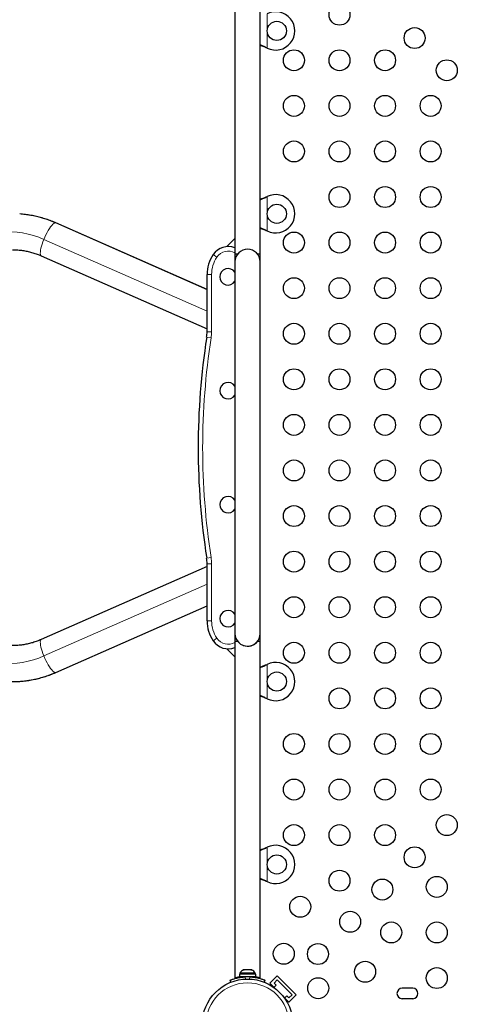
# Model space of a CAD drawing. Extents: x -50 to 361, y -9 to 405.
# Drawn here: x 113 to 131, y 165 to 206 of the extents above; entities that cross this region are included whole.
import ezdxf

# ---------------------------------------------------------------- set-up
doc = ezdxf.new("R2010")
doc.units = 0
doc.header["$LTSCALE"] = 0.125
doc.header["$MEASUREMENT"] = 0
doc.layers.add('CONTOUR', color=7, linetype='CONTINUOUS')

msp = doc.modelspace()

# ---------------------------------------------------------------- linework, layer by layer
at = {"layer": 'CONTOUR', "lineweight": 25}
for p, q in [((122.796, 195.958), (122.796, 208.548)), ((121.746, 207.713), (121.746, 195.958)), ((123.083, 204.555), (123.053, 204.567)), ((123.083, 204.555), (123.059, 204.567)), ((123.053, 198.349), (123.083, 198.361)), ((123.059, 198.349), (123.083, 198.361)), ((120.583, 194.487), (114.273, 197.265)), ((121.746, 196.62), (121.402, 196.277)), ((123.083, 196.93), (123.053, 196.942)), ((123.083, 196.93), (123.059, 196.942)), ((113.669, 195.892), (120.583, 192.848)), ((121.746, 195.958), (121.746, 195.645)), ((121.849, 195.958), (121.746, 195.958)), ((122.796, 195.958), (122.693, 195.958)), ((122.796, 195.645), (122.796, 195.958)), ((121.746, 195.645), (121.746, 180.145)), ((122.796, 180.145), (122.796, 195.645)), ((120.583, 192.731), (120.583, 195.114)), ((120.583, 182.943), (113.669, 179.898)), ((120.583, 180.677), (120.583, 183.059)), ((114.273, 178.525), (120.583, 181.304)), ((121.746, 180.145), (121.746, 176.145)), ((121.746, 179.833), (121.746, 165.798)), ((121.746, 179.833), (121.849, 179.833)), ((122.693, 179.833), (122.796, 179.833)), ((122.796, 179.833), (122.796, 180.145)), ((122.796, 165.798), (122.796, 179.833)), ((121.402, 179.514), (121.746, 179.17)), ((123.053, 178.849), (123.083, 178.861)), ((123.059, 178.849), (123.083, 178.861)), ((123.083, 177.43), (123.053, 177.442)), ((123.083, 177.43), (123.059, 177.442)), ((121.746, 172.521), (121.746, 168.521)), ((123.053, 171.224), (123.083, 171.236)), ((123.059, 171.224), (123.083, 171.236)), ((123.083, 169.805), (123.053, 169.817)), ((123.083, 169.805), (123.059, 169.817)), ((121.93, 165.945), (121.93, 165.839)), ((122.612, 165.945), (121.93, 165.945)), ((122.612, 165.839), (121.93, 165.839)), ((121.952, 165.992), (121.952, 165.945)), ((122.271, 165.992), (121.952, 165.992)), ((122.083, 165.839), (122.083, 165.828)), ((122.099, 166.124), (122.131, 166.132)), ((122.131, 166.132), (122.099, 166.124)), ((122.185, 166.132), (122.131, 166.132)), ((122.185, 166.124), (122.185, 166.132)), ((122.217, 166.132), (122.185, 166.124)), ((122.324, 166.132), (122.217, 166.132)), ((122.59, 165.992), (122.271, 165.992)), ((122.357, 166.124), (122.324, 166.132)), ((122.357, 166.132), (122.357, 166.124)), ((122.41, 166.132), (122.357, 166.132)), ((122.443, 166.124), (122.41, 166.132)), ((122.41, 166.132), (122.443, 166.124)), ((122.458, 165.83), (122.458, 165.839)), ((122.59, 165.945), (122.59, 165.992)), ((122.612, 165.839), (122.612, 165.945)), ((123.506, 165.884), (123.196, 165.575)), ((123.506, 165.884), (124.301, 165.089)), ((121.579, 165.612), (121.544, 165.698)), ((122.997, 165.698), (122.963, 165.612)), ((123.196, 165.575), (123.407, 165.364)), ((123.369, 165.392), (123.462, 165.485)), ((123.373, 165.575), (123.506, 165.707)), ((123.462, 165.485), (123.373, 165.575)), ((123.506, 165.707), (124.124, 165.089)), ((123.902, 165.045), (123.809, 164.952)), ((123.992, 164.956), (123.902, 165.045)), ((124.301, 165.089), (123.992, 164.779)), ((124.124, 165.089), (123.992, 164.956)), ((129.156, 165.364), (128.719, 165.364)), ((123.781, 164.99), (123.992, 164.779)), ((128.719, 164.927), (129.156, 164.927))]:
    msp.add_line(p, q, dxfattribs=at)
at = {"layer": 'CONTOUR', "lineweight": 18}
for p, q in [((123.083, 205.986), (123.083, 204.555)), ((123.059, 204.567), (123.053, 204.567)), ((123.059, 198.349), (123.053, 198.349)), ((123.083, 198.361), (123.083, 196.93)), ((114.255, 197.269), (120.583, 194.482)), ((114.255, 197.269), (114.273, 197.265)), ((123.059, 196.942), (123.053, 196.942)), ((113.777, 196.579), (120.583, 193.582)), ((120.833, 195.943), (120.99, 195.84)), ((120.583, 195.114), (120.771, 195.114)), ((120.771, 195.114), (120.771, 192.731)), ((120.583, 192.731), (120.771, 192.731)), ((120.566, 192.501), (120.751, 192.472)), ((120.566, 183.29), (120.751, 183.318)), ((120.771, 183.059), (120.583, 183.059)), ((120.771, 183.059), (120.771, 180.677)), ((120.583, 182.209), (113.777, 179.212)), ((120.583, 181.309), (114.255, 178.522)), ((120.771, 180.677), (120.583, 180.677)), ((120.99, 179.951), (120.833, 179.847)), ((123.059, 178.849), (123.053, 178.849)), ((123.083, 178.861), (123.083, 177.43)), ((114.255, 178.522), (114.273, 178.525)), ((123.059, 177.442), (123.053, 177.442)), ((123.059, 171.224), (123.053, 171.224)), ((123.083, 171.236), (123.083, 169.805)), ((123.059, 169.817), (123.053, 169.817)), ((122.162, 165.836), (122.2, 165.742)), ((122.341, 165.742), (122.379, 165.836)), ((122.625, 165.838), (122.625, 165.806))]:
    msp.add_line(p, q, dxfattribs=at)
at = {"layer": 'CONTOUR', "lineweight": 18, "flags": 128}
for points in [[(113.777, 196.579), (113.819, 196.677), (113.865, 196.773), (113.912, 196.866), (113.961, 196.952), (114.01, 197.031), (114.058, 197.1), (114.105, 197.159), (114.148, 197.207), (114.188, 197.241), (114.224, 197.262), (114.255, 197.269)], [(109.207, 195.343), (109.353, 195.528), (109.51, 195.703), (109.677, 195.869), (109.853, 196.023), (110.038, 196.167), (110.231, 196.299), (110.43, 196.419), (110.637, 196.526), (110.849, 196.62), (111.067, 196.701), (111.288, 196.768), (111.513, 196.822), (111.741, 196.861), (111.971, 196.886), (112.201, 196.898), (112.432, 196.894), (112.663, 196.877), (112.892, 196.845), (113.118, 196.799), (113.342, 196.739), (113.562, 196.666), (113.777, 196.579)], [(113.669, 195.892), (113.663, 195.896), (113.644, 195.917), (113.632, 195.951), (113.628, 195.998), (113.63, 196.057), (113.639, 196.127), (113.654, 196.206), (113.677, 196.292), (113.705, 196.384), (113.739, 196.481), (113.777, 196.579)], [(113.777, 179.212), (113.562, 179.125), (113.342, 179.051), (113.118, 178.992), (112.892, 178.946), (112.663, 178.914), (112.432, 178.896), (112.201, 178.893), (111.971, 178.904), (111.741, 178.93), (111.513, 178.969), (111.288, 179.022), (111.067, 179.09), (110.849, 179.171), (110.637, 179.265), (110.43, 179.372), (110.231, 179.492), (110.038, 179.624), (109.853, 179.767), (109.677, 179.922), (109.51, 180.087), (109.353, 180.263), (109.207, 180.448)], [(113.669, 179.898), (113.663, 179.895), (113.644, 179.874), (113.632, 179.84), (113.628, 179.792), (113.63, 179.733), (113.639, 179.664), (113.654, 179.585), (113.677, 179.499), (113.705, 179.406), (113.739, 179.31), (113.777, 179.212)], [(113.777, 179.212), (113.819, 179.114), (113.865, 179.017), (113.912, 178.925), (113.961, 178.839), (114.01, 178.76), (114.058, 178.69), (114.105, 178.631), (114.148, 178.584), (114.188, 178.55), (114.224, 178.529), (114.255, 178.522)]]:
    msp.add_lwpolyline(points, dxfattribs=at)
at = {"layer": 'CONTOUR', "lineweight": 25}
for centre, radius in [((126.104, 205.945), 0.437), ((123.491, 205.27), 0.4), ((129.236, 204.972), 0.437), ((124.204, 204.045), 0.437), ((126.104, 204.045), 0.437), ((128.004, 204.045), 0.437), ((130.579, 203.628), 0.437), ((124.204, 202.145), 0.437), ((126.104, 202.145), 0.437), ((128.004, 202.145), 0.437), ((129.904, 202.145), 0.437), ((124.204, 200.245), 0.437), ((126.104, 200.245), 0.437), ((128.004, 200.245), 0.437), ((129.904, 200.245), 0.437), ((126.104, 198.345), 0.437), ((128.004, 198.345), 0.437), ((129.904, 198.345), 0.437), ((123.491, 197.645), 0.4), ((124.204, 196.445), 0.437), ((126.104, 196.445), 0.437), ((128.004, 196.445), 0.437), ((129.904, 196.445), 0.437), ((124.204, 194.545), 0.437), ((126.104, 194.545), 0.437), ((128.004, 194.545), 0.437), ((129.904, 194.545), 0.437), ((124.204, 192.645), 0.437), ((126.104, 192.645), 0.437), ((128.004, 192.645), 0.437), ((129.904, 192.645), 0.437), ((124.204, 190.745), 0.437), ((126.104, 190.745), 0.437), ((128.004, 190.745), 0.437), ((129.904, 190.745), 0.437), ((124.204, 188.845), 0.437), ((126.104, 188.845), 0.437), ((128.004, 188.845), 0.437), ((129.904, 188.845), 0.437), ((124.204, 186.945), 0.437), ((126.104, 186.945), 0.437), ((128.004, 186.945), 0.437), ((129.904, 186.945), 0.437), ((124.204, 185.045), 0.437), ((126.104, 185.045), 0.437), ((128.004, 185.045), 0.437), ((129.904, 185.045), 0.437), ((124.204, 183.145), 0.437), ((126.104, 183.145), 0.437), ((128.004, 183.145), 0.437), ((129.904, 183.145), 0.437), ((124.204, 181.245), 0.437), ((126.104, 181.245), 0.437), ((128.004, 181.245), 0.437), ((129.904, 181.245), 0.437), ((124.204, 179.345), 0.437), ((126.104, 179.345), 0.437), ((128.004, 179.345), 0.437), ((129.904, 179.345), 0.437), ((123.491, 178.145), 0.4), ((126.104, 177.445), 0.437), ((128.004, 177.445), 0.437), ((129.904, 177.445), 0.437), ((124.204, 175.545), 0.437), ((126.104, 175.545), 0.437), ((128.004, 175.545), 0.437), ((129.904, 175.545), 0.437), ((124.204, 173.645), 0.437), ((126.104, 173.645), 0.437), ((128.004, 173.645), 0.437), ((129.904, 173.645), 0.437), ((130.579, 172.162), 0.437), ((124.204, 171.745), 0.437), ((126.104, 171.745), 0.437), ((128.004, 171.745), 0.437), ((129.236, 170.819), 0.437), ((123.491, 170.52), 0.4), ((126.104, 169.845), 0.437), ((130.162, 169.587), 0.437), ((127.892, 169.475), 0.437), ((124.466, 168.757), 0.438), ((126.549, 168.132), 0.437), ((128.262, 167.687), 0.437), ((130.162, 167.687), 0.437), ((123.781, 166.798), 0.438), ((125.205, 166.788), 0.437), ((127.174, 166.049), 0.438), ((130.162, 165.787), 0.437), ((122.271, 163.854), 1.89), ((125.215, 165.364), 0.438)]:
    msp.add_circle(centre, radius, dxfattribs=at)
at = {"layer": 'CONTOUR', "lineweight": 18}
msp.add_circle((122.271, 163.854), 1.734, dxfattribs=at)
at = {"layer": 'CONTOUR', "lineweight": 25}
for centre, radius, start, end in [((123.441, 205.27), 0.8, 243.4566, 116.5434), ((123.441, 197.645), 0.8, 243.4566, 116.5434), ((121.458, 195.529), 0.75, 67.4597, 146.4427), ((122.083, 195.114), 1.5, 146.4427, 180), ((122.271, 195.645), 0.525, 0, 180), ((121.458, 195.02), 0.344, 33.2546, 180), ((121.458, 195.02), 0.344, 180, 326.7454), ((119.083, 192.731), 1.5, 351.1688, 0), ((150.21, 187.895), 30, 171.1688, 188.8312), ((121.458, 190.27), 0.344, 33.2546, 180), ((121.458, 190.27), 0.344, 180, 326.7454), ((121.458, 185.52), 0.344, 33.2546, 180), ((121.458, 185.52), 0.344, 180, 326.7454), ((119.083, 183.059), 1.5, 0, 8.8312), ((121.458, 180.77), 0.344, 33.2546, 180), ((122.083, 180.677), 1.5, 180, 213.5573), ((121.458, 180.77), 0.344, 180, 326.7454), ((121.458, 180.262), 0.75, 213.5573, 292.5403), ((122.271, 180.145), 0.525, 180, 0), ((122.271, 180.145), 0.525, 249.5346, 323.4704), ((123.441, 178.145), 0.8, 243.4566, 116.5434), ((112.459, 182.575), 4.432, 266.2644, 274.0638), ((123.441, 170.52), 0.8, 243.4566, 116.5434), ((122.182, 165.884), 0.254, 108.5126, 154.8293), ((122.271, 163.902), 1.937, 86.7948, 93.2052), ((122.36, 165.884), 0.254, 25.1707, 71.7732), ((128.719, 165.145), 0.219, 90, 270), ((129.156, 165.145), 0.219, 270, 90)]:
    msp.add_arc(centre, radius, start, end, dxfattribs=at)
at = {"layer": 'CONTOUR', "lineweight": 18}
for centre, radius, start, end in [((112.455, 193.188), 4.46, 66.2036, 85.967), ((122.083, 195.114), 1.312, 146.4427, 180), ((121.458, 195.529), 0.562, 59.2621, 146.4427), ((119.083, 192.731), 1.687, 351.1688, 0), ((150.21, 187.895), 29.812, 171.1688, 188.8312), ((119.083, 183.059), 1.687, 0, 8.8312), ((122.083, 180.677), 1.312, 180, 213.5573), ((121.458, 180.262), 0.562, 213.5573, 300.7379), ((112.456, 182.599), 4.457, 274.079, 293.8046)]:
    msp.add_arc(centre, radius, start, end, dxfattribs=at)
at = {"layer": 'CONTOUR', "lineweight": 25}
for points, knots in [([(123.059, 204.567), (123.014, 204.59), (122.925, 204.635), (122.838, 204.668), (122.796, 204.684)], [0, 0, 0, 0, 0.518633, 1, 1, 1, 1]), ([(123.053, 204.567), (122.996, 204.591), (122.909, 204.626), (122.825, 204.652), (122.796, 204.661)], [0, 0, 0, 0, 0.661229, 1, 1, 1, 1]), ([(122.796, 198.253), (122.801, 198.255), (122.843, 198.268), (122.93, 198.3), (123.01, 198.332), (123.053, 198.349)], [0, 0, 0, 0, 0.064202, 0.502889, 1, 1, 1, 1]), ([(122.796, 198.231), (122.834, 198.246), (122.921, 198.28), (123.009, 198.324), (123.059, 198.349)], [0, 0, 0, 0, 0.434558, 1, 1, 1, 1]), ([(114.273, 197.265), (114.232, 197.283), (114.117, 197.332), (113.926, 197.403), (113.7, 197.475), (113.471, 197.534), (113.239, 197.582), (113.006, 197.617), (112.85, 197.63), (112.772, 197.637)], [0, 0, 0, 0, 0.087634, 0.239973, 0.392293, 0.544571, 0.696814, 0.849025, 1, 1, 1, 1]), ([(123.059, 196.942), (123.014, 196.965), (122.925, 197.01), (122.838, 197.043), (122.796, 197.059)], [0, 0, 0, 0, 0.518633, 1, 1, 1, 1]), ([(123.053, 196.942), (122.996, 196.966), (122.909, 197.001), (122.825, 197.027), (122.796, 197.036)], [0, 0, 0, 0, 0.661229, 1, 1, 1, 1]), ([(112.467, 196.147), (112.512, 196.147), (112.621, 196.146), (112.794, 196.131), (112.985, 196.103), (113.174, 196.063), (113.36, 196.011), (113.525, 195.953), (113.627, 195.91), (113.669, 195.892)], [0, 0, 0, 0, 0.109806, 0.265865, 0.42191, 0.577917, 0.733866, 0.889736, 1, 1, 1, 1]), ([(113.669, 179.898), (113.641, 179.886), (113.554, 179.849), (113.404, 179.794), (113.219, 179.739), (113.031, 179.696), (112.841, 179.665), (112.649, 179.646), (112.521, 179.644), (112.457, 179.643)], [0, 0, 0, 0, 0.072906, 0.227342, 0.381866, 0.536501, 0.691231, 0.846038, 1, 1, 1, 1]), ([(122.796, 178.753), (122.801, 178.755), (122.843, 178.768), (122.93, 178.8), (123.01, 178.832), (123.053, 178.849)], [0, 0, 0, 0, 0.064202, 0.502889, 1, 1, 1, 1]), ([(122.796, 178.731), (122.834, 178.746), (122.921, 178.78), (123.009, 178.824), (123.059, 178.849)], [0, 0, 0, 0, 0.434558, 1, 1, 1, 1]), ([(112.776, 178.155), (112.804, 178.157), (112.91, 178.163), (113.093, 178.186), (113.326, 178.225), (113.557, 178.277), (113.785, 178.341), (114.005, 178.415), (114.167, 178.479), (114.255, 178.517), (114.273, 178.525)], [0, 0, 0, 0, 0.053068, 0.205631, 0.358199, 0.510778, 0.663375, 0.815997, 0.960697, 1, 1, 1, 1]), ([(123.059, 177.442), (123.014, 177.465), (122.925, 177.51), (122.838, 177.543), (122.796, 177.559)], [0, 0, 0, 0, 0.518633, 1, 1, 1, 1]), ([(123.053, 177.442), (122.996, 177.466), (122.909, 177.501), (122.825, 177.527), (122.796, 177.536)], [0, 0, 0, 0, 0.661229, 1, 1, 1, 1]), ([(122.796, 171.106), (122.834, 171.121), (122.921, 171.155), (123.009, 171.199), (123.059, 171.224)], [0, 0, 0, 0, 0.434558, 1, 1, 1, 1]), ([(122.796, 171.128), (122.801, 171.13), (122.843, 171.143), (122.93, 171.175), (123.01, 171.207), (123.053, 171.224)], [0, 0, 0, 0, 0.064202, 0.502889, 1, 1, 1, 1]), ([(123.059, 169.817), (123.014, 169.84), (122.925, 169.885), (122.838, 169.918), (122.796, 169.934)], [0, 0, 0, 0, 0.518633, 1, 1, 1, 1]), ([(123.053, 169.817), (122.996, 169.841), (122.909, 169.876), (122.825, 169.902), (122.796, 169.911)], [0, 0, 0, 0, 0.661229, 1, 1, 1, 1]), ([(121.544, 165.698), (121.546, 165.698), (121.549, 165.7), (121.574, 165.71), (121.615, 165.725), (121.67, 165.744), (121.74, 165.765), (121.821, 165.787), (121.911, 165.806), (122.025, 165.825), (122.111, 165.832), (122.162, 165.836)], [0, 0, 0, 0, 0.106145, 0.21229, 0.318454, 0.424612, 0.530297, 0.635973, 0.739774, 0.843586, 1, 1, 1, 1]), ([(121.746, 165.798), (121.747, 165.798), (121.75, 165.799), (121.772, 165.805), (121.806, 165.814), (121.854, 165.825), (121.897, 165.835), (121.927, 165.839), (121.934, 165.841)], [0, 0, 0, 0, 0.185723, 0.376964, 0.562651, 0.753494, 0.943508, 1, 1, 1, 1]), ([(122.379, 165.836), (122.414, 165.834), (122.483, 165.829), (122.585, 165.814), (122.681, 165.796), (122.766, 165.775), (122.84, 165.754), (122.901, 165.734), (122.948, 165.717), (122.988, 165.702), (122.994, 165.699), (122.997, 165.698)], [0, 0, 0, 0, 0.104352, 0.211619, 0.316014, 0.423604, 0.525354, 0.63, 0.732794, 0.838478, 1, 1, 1, 1]), ([(122.612, 165.84), (122.618, 165.839), (122.647, 165.834), (122.69, 165.825), (122.738, 165.813), (122.773, 165.804), (122.793, 165.799), (122.794, 165.798), (122.795, 165.798)], [0, 0, 0, 0, 0.050244, 0.2437524, 0.4427887, 0.6373313, 0.8378649, 1, 1, 1, 1])]:
    msp.add_open_spline(points, degree=3, knots=knots, dxfattribs=at)

doc.saveas('drawing.dxf')
